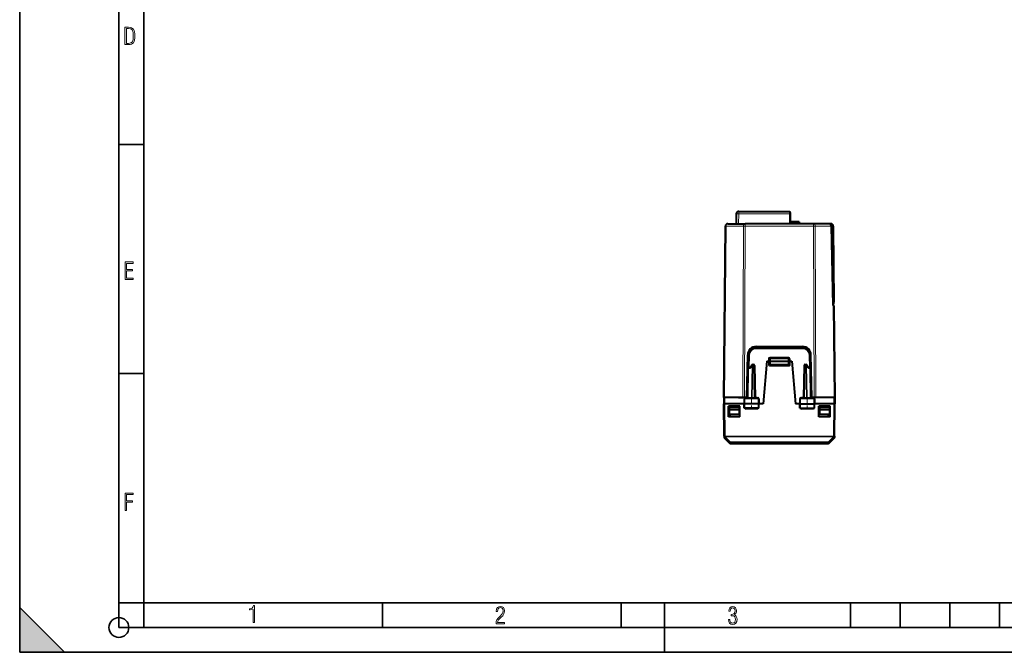
# Model space of a CAD drawing. Extents: x 0 to 420, y 0 to 297.
# Drawn here: x 0 to 198, y 0 to 128 of the extents above; entities that cross this region are included whole.
import ezdxf

# ---------------------------------------------------------------- set-up
doc = ezdxf.new("R2010")
doc.units = 0
doc.linetypes.add('DASHDOT', pattern=[18.5, 12, -3, 0.5, -3])

msp = doc.modelspace()

# ---------------------------------------------------------------- linework, layer by layer
at = {"color": 7, "lineweight": 35}
for p, q in [((0, 0), (0, 297)), ((0, 0), (0, 297)), ((20.000401, 4.99976), (20.000401, 292)), ((25.000401, 9.99976), (25.000401, 287)), ((20.000401, 102.333), (25.000401, 102.333)), ((20.000401, 56.166599), (25.000401, 56.166599)), ((20.000401, 10), (25.000401, 10)), ((20.000401, 9.99976), (25.000401, 9.99976)), ((25.000401, 9.99976), (410, 9.99976)), ((25.0005, 4.99976), (25.0005, 9.99976)), ((73.125504, 4.99976), (73.125504, 9.99976)), ((121.250999, 4.99976), (121.250999, 9.99976)), ((130, 0), (130, 9.99976)), ((167.501007, 4.99976), (167.501007, 9.99976)), ((177.501007, 4.99976), (177.501007, 9.99976)), ((187.501007, 4.99976), (187.501007, 9.99976)), ((197.501007, 4.99976), (197.501007, 9.99976)), ((0, 9), (9, 0)), ((0, 0), (0, 9)), ((20.000401, 4.99976), (167.501007, 4.99976)), ((167.501007, 4.99976), (177.501007, 4.99976)), ((177.501007, 4.99976), (187.501007, 4.99976)), ((187.501007, 4.99976), (197.501007, 4.99976)), ((197.501007, 4.99976), (207.501007, 4.99976)), ((0, 0), (420, 0)), ((0, 0), (420, 0)), ((0, 0), (9, 0))]:
    msp.add_line(p, q, dxfattribs=at)
at = {"color": 7, "lineweight": 40}
for p, q in [((144.454285, 88.38562), (144.436798, 86.381256)), ((144.954269, 88.881256), (155.254501, 88.881256)), ((155.254501, 88.881012), (155.258835, 88.38562)), ((155.258835, 88.38562), (155.276321, 86.381256)), ((155.3909, 86.381256), (155.371674, 88.583878)), ((141.961792, 51.38126), (142.262909, 85.88562)), ((142.762894, 86.381256), (146.243622, 86.381256)), ((160.029968, 86.381256), (146.243622, 86.381256)), ((155.461792, 86.781258), (155.387405, 86.781258)), ((155.461792, 86.781258), (155.461792, 86.381271)), ((157.111801, 86.781258), (155.461792, 86.781258)), ((157.111801, 86.781258), (157.111801, 86.381271)), ((163.306335, 86.381256), (160.029968, 86.381256)), ((163.394531, 86.381256), (163.306335, 86.381256)), ((163.306335, 86.380875), (163.306671, 86.34285)), ((163.306671, 86.34285), (163.307144, 86.287651)), ((163.498886, 86.381256), (163.394531, 86.381256)), ((163.395721, 86.244904), (163.394531, 86.380829)), ((163.604858, 85.886856), (163.942062, 69.881256)), ((163.998871, 85.88562), (164.132446, 70.580383)), ((164.003906, 69.881256), (163.912766, 69.881256)), ((164.068604, 69.881256), (164.003906, 69.881256)), ((164.149994, 69.881256), (164.068604, 69.881256)), ((164.13504, 70.283157), (164.132446, 70.580383)), ((164.150345, 69.881256), (164.311798, 51.38126)), ((148.461288, 61.631256), (157.812302, 61.631256)), ((146.611801, 51.38126), (146.761551, 59.960926)), ((146.877335, 57.18475), (146.924866, 59.907436)), ((148.424637, 61.381256), (157.848953, 61.381256)), ((159.348724, 59.907436), (159.396255, 57.18475)), ((159.661789, 51.38126), (159.512039, 59.960926)), ((147.605835, 57.894356), (147.228897, 57.344597)), ((147.770798, 57.981258), (147.935806, 57.981258)), ((148.135773, 57.784748), (148.249298, 51.281258)), ((150.636795, 58.706261), (149.884399, 50.106258)), ((150.636795, 58.706261), (150.936798, 58.706261)), ((150.936798, 58.706261), (151.136398, 58.706261)), ((151.136795, 58.706261), (151.151886, 59.138237)), ((151.136795, 58.706261), (151.136795, 58.056259)), ((151.137207, 58.706367), (151.336792, 58.706261)), ((151.336792, 58.706261), (154.936798, 58.706261)), ((151.336792, 57.856258), (154.936798, 57.856258)), ((151.351761, 59.331261), (154.921829, 59.331261)), ((154.936798, 58.706261), (155.136383, 58.706367)), ((155.136795, 58.706261), (155.121704, 59.138237)), ((155.136795, 58.056259), (155.136795, 58.706261)), ((155.336792, 58.706261), (155.137192, 58.706261)), ((155.336792, 58.706261), (155.636795, 58.706261)), ((155.636795, 58.706261), (156.389191, 50.106258)), ((158.137817, 57.784748), (158.024292, 51.281258)), ((158.337784, 57.981258), (158.502808, 57.981258)), ((159.044693, 57.344597), (158.667755, 57.894356)), ((146.774292, 51.281258), (146.877335, 57.18475)), ((147.254044, 57.38126), (147.077316, 57.38126)), ((159.019547, 57.38126), (159.196274, 57.38126)), ((159.499298, 51.281258), (159.396255, 57.18475)), ((141.961792, 51.38126), (141.950668, 50.106258)), ((141.961807, 50.106258), (141.950668, 50.106258)), ((141.972458, 51.38126), (141.961792, 51.38126)), ((141.972916, 51.38126), (141.961792, 50.106258)), ((142.018692, 43.586311), (141.961792, 50.106258)), ((141.962204, 50.106258), (142.161789, 50.106258)), ((141.973328, 51.38126), (142.172913, 51.38126)), ((142.709518, 51.38126), (142.108231, 51.38126)), ((146.049301, 50.106258), (142.161789, 50.106258)), ((146.383682, 51.38126), (142.172913, 51.38126)), ((144.911789, 51.38126), (145.76535, 51.38126)), ((146.118896, 51.38126), (145.76535, 51.38126)), ((146.066376, 51.084747), (146.049301, 50.106258)), ((146.159119, 50.106258), (146.049301, 50.106258)), ((146.065002, 49.206257), (146.049301, 50.106258)), ((146.118896, 51.38126), (146.579498, 51.38126)), ((148.891266, 50.106258), (146.159119, 50.106258)), ((146.268463, 51.281258), (148.779984, 51.281258)), ((146.383682, 51.38126), (146.579498, 51.38126)), ((148.999298, 50.106258), (148.891266, 50.106258)), ((148.982208, 51.084747), (148.999298, 50.106258)), ((148.983582, 49.206257), (148.999298, 50.106258)), ((149.884399, 50.106258), (148.999298, 50.106258)), ((157.274292, 50.106258), (156.389191, 50.106258)), ((157.291382, 51.084747), (157.274292, 50.106258)), ((157.274292, 50.106258), (157.382324, 50.106258)), ((157.290009, 49.206257), (157.274292, 50.106258)), ((157.382324, 50.106258), (160.114471, 50.106258)), ((157.493607, 51.281258), (160.005127, 51.281258)), ((160.154694, 51.38126), (159.661789, 51.38126)), ((159.889908, 51.38126), (159.694092, 51.38126)), ((164.100677, 51.38126), (159.889908, 51.38126)), ((160.114471, 50.106258), (160.224289, 50.106258)), ((160.25737, 51.38126), (160.154694, 51.38126)), ((160.207214, 51.084747), (160.224289, 50.106258)), ((160.208588, 49.206257), (160.224289, 50.106258)), ((164.111801, 50.106258), (160.224304, 50.106258)), ((164.300262, 51.38126), (164.100677, 51.38126)), ((164.111801, 50.106258), (164.311386, 50.106258)), ((164.254898, 43.586311), (164.311798, 50.106258)), ((164.300674, 51.38126), (164.311798, 50.106258)), ((164.301147, 51.38126), (164.311798, 51.38126)), ((164.311798, 51.38126), (164.322922, 50.106258)), ((164.322922, 50.106258), (164.311798, 50.106258)), ((142.911804, 47.456257), (142.874268, 49.606258)), ((145.199326, 49.606258), (142.874268, 49.606258)), ((143.0224, 49.606258), (143.024582, 49.356258)), ((143.024582, 49.356258), (143.028061, 48.956257)), ((143.024582, 49.356258), (143.036789, 49.356258)), ((143.028061, 48.956257), (143.036789, 47.956257)), ((143.028061, 48.956257), (145.045517, 48.956257)), ((145.036789, 49.356258), (143.036789, 49.356258)), ((145.036789, 47.956257), (143.036789, 47.956257)), ((143.205307, 47.456257), (143.196579, 47.956261)), ((144.586807, 49.356258), (144.58989, 49.606258)), ((145.049011, 49.356258), (145.036789, 49.356258)), ((145.045517, 48.956257), (145.036789, 47.956257)), ((145.049011, 49.356258), (145.045517, 48.956257)), ((145.051193, 49.606258), (145.049011, 49.356258)), ((145.161804, 47.456257), (145.199326, 49.606258)), ((146.166199, 49.206257), (146.065216, 49.206257)), ((148.884033, 49.206257), (146.166199, 49.206257)), ((146.245651, 49.008003), (146.441498, 49.206017)), ((148.777756, 49.008003), (148.582031, 49.205956)), ((148.983337, 49.206257), (148.884033, 49.206257)), ((157.290253, 49.206257), (157.389557, 49.206257)), ((157.389557, 49.206257), (160.107391, 49.206257)), ((157.495834, 49.008003), (157.69165, 49.206017)), ((160.027939, 49.008003), (159.832199, 49.205956)), ((160.107391, 49.206257), (160.208374, 49.206257)), ((163.399323, 49.606258), (161.074265, 49.606258)), ((161.111786, 47.456257), (161.074265, 49.606258)), ((161.222397, 49.606258), (161.224579, 49.356258)), ((161.224579, 49.356258), (161.236801, 49.356258)), ((161.224579, 49.356258), (161.228073, 48.956257)), ((161.228073, 48.956257), (161.236801, 47.956257)), ((161.228073, 48.956257), (163.245514, 48.956257)), ((163.236801, 49.356258), (161.236801, 49.356258)), ((163.236801, 47.956257), (161.236801, 47.956257)), ((161.686783, 49.356258), (161.683701, 49.606258)), ((163.068283, 47.456257), (163.077011, 47.956261)), ((163.236801, 49.356258), (163.249008, 49.356258)), ((163.245514, 48.956257), (163.236801, 47.956257)), ((163.249008, 49.356258), (163.245514, 48.956257)), ((163.25119, 49.606258), (163.249008, 49.356258)), ((163.361786, 47.456257), (163.399323, 49.606258)), ((145.161804, 47.456257), (142.911804, 47.456257)), ((163.361786, 47.456257), (161.111786, 47.456257)), ((142.018723, 43.583809), (142.018692, 43.586311)), ((142.018723, 43.583813), (142.021286, 43.288574)), ((142.080475, 43.148285), (143.073135, 42.164253)), ((143.213943, 42.106293), (163.059647, 42.106293)), ((152.736801, 42.26823), (149.26088, 42.264332)), ((149.26088, 42.254803), (152.736801, 42.251068)), ((152.736801, 42.251068), (152.736801, 42.26823)), ((153.536789, 42.26823), (157.012711, 42.264332)), ((153.536789, 42.251068), (153.536789, 42.26823)), ((157.012711, 42.254803), (153.536789, 42.251068)), ((163.200455, 42.164253), (164.193115, 43.148285)), ((164.254883, 43.583809), (164.252304, 43.288574)), ((164.254883, 43.583809), (164.254898, 43.586311))]:
    msp.add_line(p, q, dxfattribs=at)
at = {"color": 7, "lineweight": 18}
for p, q in [((144.954269, 88.38562), (144.936783, 86.381256)), ((144.954269, 88.881256), (144.954269, 88.38562)), ((144.954269, 88.38562), (155.258835, 88.38562)), ((142.108231, 51.38126), (142.409348, 85.88562)), ((142.409348, 85.88562), (145.890076, 85.88562)), ((145.76535, 51.38126), (145.890076, 85.88562)), ((146.118896, 51.38126), (146.243622, 85.88562)), ((146.243622, 86.381256), (146.243622, 85.88562)), ((160.029968, 85.88562), (146.243622, 85.88562)), ((160.029968, 86.381256), (160.029968, 85.88562)), ((160.154694, 51.38126), (160.029968, 85.88562)), ((160.50824, 51.38126), (160.383514, 85.88562)), ((163.575577, 85.88562), (160.383514, 85.88562)), ((163.498886, 86.179512), (163.473206, 86.179512)), ((163.498886, 86.381256), (163.498886, 86.179512)), ((163.575577, 85.88562), (163.912766, 69.881256)), ((163.798874, 85.882126), (163.932449, 70.576897)), ((163.934113, 70.258766), (163.932449, 70.576897)), ((164.003906, 69.881256), (164.165359, 51.38126)), ((147.080765, 57.381256), (147.124832, 59.905693)), ((148.424637, 61.381256), (148.424637, 61.183002)), ((148.424637, 61.183002), (157.848953, 61.183002)), ((157.848953, 61.381256), (157.848953, 61.183002)), ((159.148758, 59.905693), (159.192825, 57.381256)), ((147.629395, 57.786194), (147.218002, 57.186195)), ((147.515854, 51.281258), (147.629395, 57.786194)), ((147.657272, 51.281258), (147.770798, 57.784748)), ((147.770798, 57.784748), (147.770798, 57.981258)), ((147.770798, 57.784748), (147.935806, 57.784748)), ((147.935806, 57.784748), (147.935806, 57.981258)), ((147.935806, 57.784748), (148.049332, 51.281258)), ((150.95105, 59.116158), (150.936737, 58.706261)), ((150.936798, 58.706261), (150.936798, 58.058002)), ((151.336792, 58.056259), (151.136795, 58.056259)), ((151.336792, 58.706261), (151.351761, 59.13475)), ((151.336792, 58.706261), (151.336792, 58.056259)), ((151.336792, 57.856258), (151.336792, 58.056259)), ((151.336792, 58.056259), (154.936798, 58.056259)), ((151.336792, 57.658005), (151.336792, 57.856258)), ((151.336792, 57.658005), (154.936798, 57.658005)), ((151.35083, 59.502571), (154.92276, 59.502571)), ((151.35083, 59.502571), (151.35083, 59.330761)), ((151.351761, 59.13475), (151.351761, 59.331261)), ((151.351761, 59.13475), (154.921829, 59.13475)), ((154.921829, 59.13475), (154.921829, 59.331261)), ((154.936798, 58.706261), (154.921829, 59.13475)), ((154.92276, 59.502571), (154.92276, 59.330761)), ((154.936798, 58.056259), (154.936798, 58.706261)), ((154.936798, 57.856258), (154.936798, 58.056259)), ((155.136795, 58.056259), (154.936798, 58.056259)), ((154.936798, 57.658005), (154.936798, 57.856258)), ((155.336853, 58.706261), (155.32254, 59.116158)), ((155.336792, 58.706261), (155.336792, 58.058002)), ((158.337784, 57.784748), (158.224258, 51.281258)), ((158.337784, 57.784748), (158.337784, 57.981258)), ((158.337784, 57.784748), (158.502808, 57.784748)), ((158.502808, 57.784748), (158.502808, 57.981258)), ((158.502808, 57.784748), (158.616318, 51.281258)), ((159.055588, 57.186195), (158.644196, 57.786194)), ((158.644196, 57.786194), (158.757751, 51.281258)), ((146.83284, 51.281258), (146.935913, 57.186195)), ((147.218002, 57.186195), (146.935913, 57.186195)), ((159.055588, 57.186195), (159.337677, 57.186195)), ((159.44075, 51.281258), (159.337677, 57.186195)), ((142.172913, 51.38126), (142.161789, 50.106258)), ((142.218689, 43.586311), (142.161789, 50.106258)), ((146.066376, 51.084747), (146.166824, 51.084747)), ((146.166824, 51.084747), (146.159119, 50.106258)), ((146.166199, 49.206257), (146.159119, 50.106258)), ((146.166824, 51.084747), (148.883408, 51.084747)), ((146.651184, 51.39455), (146.651184, 51.281258)), ((146.751678, 51.479511), (146.777756, 51.479511)), ((148.245834, 51.479511), (148.371063, 51.479511)), ((148.371063, 51.479511), (148.371063, 51.281258)), ((148.883408, 51.084747), (148.982208, 51.084747)), ((148.883408, 51.084747), (148.891266, 50.106258)), ((148.884033, 49.206257), (148.891266, 50.106258)), ((157.291382, 51.084747), (157.390182, 51.084747)), ((157.390182, 51.084747), (157.382324, 50.106258)), ((157.389557, 49.206257), (157.382324, 50.106258)), ((157.390182, 51.084747), (160.106781, 51.084747)), ((157.902527, 51.479511), (158.027756, 51.479511)), ((157.902527, 51.479511), (157.902527, 51.281258)), ((159.495834, 51.479511), (159.521912, 51.479511)), ((159.622406, 51.39455), (159.622406, 51.281258)), ((160.106781, 51.084747), (160.207214, 51.084747)), ((160.106781, 51.084747), (160.114471, 50.106258)), ((160.107391, 49.206257), (160.114471, 50.106258)), ((164.054901, 43.586311), (164.111801, 50.106258)), ((164.100677, 51.38126), (164.111801, 50.106258)), ((146.245651, 49.008003), (146.241791, 49.206257)), ((146.245651, 49.008003), (148.777756, 49.008003)), ((148.777756, 49.008003), (148.781647, 49.206257)), ((157.495834, 49.008003), (157.491943, 49.206257)), ((157.495834, 49.008003), (160.027939, 49.008003)), ((160.027939, 49.008003), (160.031799, 49.206257)), ((142.077911, 43.443569), (143.070786, 42.433365)), ((142.080475, 43.148285), (142.077911, 43.443569)), ((164.054901, 43.586311), (142.218689, 43.586311)), ((142.218689, 43.447826), (142.218689, 43.586311)), ((142.218704, 43.445324), (142.218689, 43.447826)), ((164.054901, 43.447826), (142.218689, 43.447826)), ((142.218704, 43.445324), (143.211594, 42.435127)), ((143.070786, 42.433365), (143.073135, 42.164253)), ((143.211594, 42.435127), (163.061996, 42.435127)), ((143.211594, 42.375423), (143.211594, 42.435127)), ((143.211594, 42.375423), (163.061996, 42.375423)), ((143.211594, 42.375423), (143.213943, 42.106293)), ((163.061996, 42.375423), (163.059647, 42.106293)), ((164.054886, 43.445324), (163.061996, 42.435127)), ((163.061996, 42.375423), (163.061996, 42.435127)), ((163.202805, 42.433365), (163.200455, 42.164253)), ((164.195679, 43.443569), (163.202805, 42.433365)), ((164.054886, 43.445324), (164.054901, 43.447826)), ((164.054901, 43.447826), (164.054901, 43.586311)), ((164.193115, 43.148285), (164.195679, 43.443569))]:
    msp.add_line(p, q, dxfattribs=at)
at = {"color": 7, "linetype": 'DASHDOT', "lineweight": 18, "ltscale": 0.108}
msp.add_line((150.976791, 58.056259), (155.296799, 58.056259), dxfattribs=at)
at = {"color": 7, "linetype": 'DASHDOT', "lineweight": 18, "ltscale": 0.062469}
for p, q in [((147.511795, 48.998028), (147.511795, 51.496777)), ((158.761795, 48.998028), (158.761795, 51.496777))]:
    msp.add_line(p, q, dxfattribs=at)
at = {"color": 7, "lineweight": 18}
for points in [[(21.209959, 122.479729), (21.938147, 122.479729), (22.267006, 122.49852), (22.53949, 122.573685), (22.760294, 122.695839), (22.93412, 122.879059), (23.060965, 123.118652), (23.150227, 123.419327), (23.201904, 123.790466), (23.220697, 124.232079), (23.201904, 124.668991), (23.150227, 125.040131), (23.065662, 125.340805), (22.93412, 125.580399), (22.760294, 125.758926), (22.53949, 125.881073), (22.262308, 125.956238), (21.938147, 125.979729), (21.209959, 125.979729)], [(21.501234, 122.742813), (21.501234, 125.721336), (21.919355, 125.721336), (22.407946, 125.641472), (22.708616, 125.387779), (22.858952, 124.927383), (22.891838, 124.607918), (22.905931, 124.227379), (22.858952, 123.527382), (22.708616, 123.066978), (22.407946, 122.817986), (21.919355, 122.742813)], [(21.244259, 75.172127), (22.850969, 75.172127), (22.850969, 75.444611), (21.535534, 75.444611), (21.535534, 76.868103), (22.719427, 76.868103), (22.719427, 77.135887), (21.535534, 77.135887), (21.535534, 78.399643), (22.850969, 78.399643), (22.850969, 78.672127), (21.244259, 78.672127)], [(21.244259, 28.569124), (21.535534, 28.569124), (21.535534, 30.265097), (22.719427, 30.265097), (22.719427, 30.532883), (21.535534, 30.532883), (21.535534, 31.79664), (22.850969, 31.79664), (22.850969, 32.069122), (21.244259, 32.069122)], [(47.03595, 5.977674), (47.322525, 5.977674), (47.322525, 9.425997), (47.101723, 9.425997), (47.026554, 9.120627), (46.876217, 8.918613), (46.63662, 8.796467), (46.303062, 8.754185), (46.303062, 8.575661), (46.490982, 8.570963), (47.03595, 8.613245)], [(96.03479, 5.748185), (97.749557, 5.748185), (97.749557, 6.034762), (96.349556, 6.034762), (96.396538, 6.279058), (96.537476, 6.518655), (96.758286, 6.777044), (97.049561, 7.063622), (97.373718, 7.378386), (97.632111, 7.763621), (97.740166, 8.332078), (97.679092, 8.722011), (97.509964, 9.013286), (97.24218, 9.196507), (96.899223, 9.26228), (96.560966, 9.196507), (96.307274, 9.00389), (96.142845, 8.698521), (96.086472, 8.294494), (96.086472, 8.242816), (96.354256, 8.242816), (96.391838, 8.571675), (96.499893, 8.811273), (96.678421, 8.952211), (96.927414, 8.999191), (97.138824, 8.952211), (97.303253, 8.825366), (97.411301, 8.623353), (97.448891, 8.355568), (97.397209, 8.007916), (97.256271, 7.721339), (96.786469, 7.195165), (96.457611, 6.85691), (96.218018, 6.537447), (96.081772, 6.175702)], [(142.865891, 6.620458), (142.926971, 6.197639), (143.0961, 5.882874), (143.359192, 5.694955), (143.706833, 5.629183), (144.077972, 5.694955), (144.359863, 5.896968), (144.538376, 6.221129), (144.604156, 6.648646), (144.566574, 6.963411), (144.463211, 7.217103), (144.289383, 7.405022), (144.04039, 7.536566), (144.237701, 7.668109), (144.383347, 7.851331), (144.47261, 8.081532), (144.505493, 8.358713), (144.444412, 8.711062), (144.284683, 8.978848), (144.030991, 9.152673), (143.711533, 9.213747), (143.396774, 9.152673), (143.157166, 8.97415), (143.002136, 8.682875), (142.945755, 8.292941), (143.227646, 8.292941), (143.227646, 8.307035), (143.260529, 8.584217), (143.359192, 8.78623), (143.514221, 8.908378), (143.720932, 8.955358), (143.927643, 8.913075), (144.087372, 8.795626), (144.186035, 8.607706), (144.223618, 8.358713), (144.176636, 8.034552), (144.030991, 7.809049), (143.786697, 7.677505), (143.434357, 7.635223), (143.415558, 7.635223), (143.415558, 7.376834), (143.561203, 7.381532), (143.89006, 7.334552), (144.120255, 7.19831), (144.2565, 6.968109), (144.303482, 6.63925), (144.2565, 6.324485), (144.134354, 6.089586), (143.946426, 5.943948), (143.711533, 5.896968), (143.481339, 5.943948), (143.302811, 6.08019), (143.190063, 6.310391), (143.147781, 6.620458)]]:
    msp.add_lwpolyline(points, close=True, dxfattribs=at)
at = {"color": 7, "lineweight": 40}
for points in [[(163.307465, 86.297424), (163.356873, 86.270294), (163.404205, 86.238785), (163.448883, 86.202637), (163.490143, 86.161575), (163.527023, 86.11544), (163.543518, 86.090363), (163.558319, 86.064255), (163.571426, 86.036865), (163.582611, 86.008385), (163.591705, 85.978958), (163.598511, 85.948746), (163.602936, 85.917969), (163.604858, 85.886856)], [(147.228897, 57.344597), (147.221085, 57.331104), (147.214996, 57.316044), (147.210281, 57.298096), (147.207565, 57.278992), (147.207703, 57.240498), (147.211487, 57.21344), (147.218002, 57.186195)], [(159.044693, 57.344597), (159.052505, 57.331104), (159.058594, 57.316044), (159.063309, 57.298096), (159.066025, 57.278992), (159.065887, 57.240498), (159.062103, 57.21344), (159.055588, 57.186195)]]:
    msp.add_lwpolyline(points, dxfattribs=at)
at = {"color": 7, "lineweight": 18}
for points in [[(146.268463, 51.281258), (146.24939, 51.277832), (146.230957, 51.267738), (146.214188, 51.251781), (146.193542, 51.219696), (146.172897, 51.1576), (146.167007, 51.108994), (146.166824, 51.084747)], [(148.779984, 51.281258), (148.799377, 51.277836), (148.818115, 51.26775), (148.835159, 51.251801), (148.856171, 51.21973), (148.877182, 51.157593), (148.883194, 51.109009), (148.883408, 51.084747)], [(157.493607, 51.281258), (157.474213, 51.277836), (157.455475, 51.26775), (157.438431, 51.251801), (157.417419, 51.21973), (157.396408, 51.157593), (157.390396, 51.109009), (157.390182, 51.084747)], [(160.005127, 51.281258), (160.0242, 51.277832), (160.042633, 51.267738), (160.059387, 51.251781), (160.080048, 51.219696), (160.100693, 51.1576), (160.106583, 51.108994), (160.106781, 51.084747)]]:
    msp.add_lwpolyline(points, dxfattribs=at)
at = {"color": 7, "lineweight": 35}
msp.add_circle((20.000401, 4.99976), 2, dxfattribs=at)
at = {"color": 7, "lineweight": 40}
for centre, radius, start, end in [((144.954269, 88.381256), 0.5, 90.000003, 179.499994), ((155.071686, 88.581253), 0.3, 0.5, 52.323409), ((142.762894, 85.881256), 0.5, 90.000003, 179.499994), ((163.498886, 85.881256), 0.5, 0.5, 90.000003), ((163.935043, 70.281258), 0.2, 269.999997, 0.5), ((148.461288, 59.931259), 1.7, 90.000003, 178.999997), ((157.812302, 59.931259), 1.7, 1, 90.000003), ((148.424637, 59.881256), 1.5, 90.000003, 178.999997), ((157.848953, 59.881256), 1.5, 1, 90.000003), ((147.770798, 57.781258), 0.2, 90.000003, 145.563967), ((147.935806, 57.781258), 0.2, 1, 90.000003), ((151.336792, 58.056259), 0.2, 180.000005, 269.999997), ((151.351761, 59.131256), 0.2, 90.000003, 178.000003), ((154.921829, 59.131256), 0.2, 2, 90.000003), ((154.936798, 58.056259), 0.2, 269.999997, 360), ((158.337784, 57.781258), 0.2, 90.000003, 178.999997), ((158.502808, 57.781258), 0.2, 34.436028, 90.000003), ((147.077316, 57.181259), 0.2, 90.000003, 178.999997), ((159.196274, 57.181259), 0.2, 1, 90.000003), ((146.266647, 51.080509), 0.20054, 89.48222, 178.673965), ((146.579498, 51.581257), 0.2, 269.999997, 358.999307), ((148.781921, 51.08046), 0.200573, 1.3467, 90.552107), ((157.491669, 51.080463), 0.20057, 89.447167, 178.774614), ((159.694092, 51.581257), 0.2, 181.000672, 269.999977), ((160.006943, 51.080509), 0.20054, 1.32603, 90.517779), ((142.221283, 43.290325), 0.2, 180.500006, 225.249998), ((143.213943, 42.30629), 0.2, 225.249998, 269.999997), ((149.206467, 38.711086), 3.553193, 89.122542, 92.729893), ((149.205673, 45.832603), 3.577757, 267.301677, 270.884227), ((157.067917, 45.832603), 3.577757, 269.115775, 272.698318), ((157.067123, 38.711086), 3.553193, 87.270106, 90.877456)]:
    msp.add_arc(centre, radius, start, end, dxfattribs=at)
at = {"color": 7, "lineweight": 18}
for centre, radius, start, end in [((163.498886, 85.879517), 0.3, 0.499995, 90.000084), ((148.424637, 59.883003), 1.3, 90.000003, 178.999983), ((157.848953, 59.883003), 1.3, 1, 89.999989), ((151.336792, 58.058002), 0.4, 180.000009, 270.000032), ((151.351044, 59.10239), 0.400208, 90.029885, 178.028594), ((154.922546, 59.10239), 0.400207, 1.971294, 89.970202), ((154.936798, 58.058002), 0.4, 269.999997, 0.000036), ((146.644958, 51.074829), 0.402685, 130.450917, 149.16013), ((148.372665, 51.068394), 0.410981, 31.208292, 90.224675), ((157.900925, 51.068398), 0.41098, 89.775276, 148.791737), ((159.628647, 51.074833), 0.402676, 30.839554, 49.549163), ((142.218597, 43.585564), 0.199893, 180.501973, 225.263085), ((163.062012, 42.575455), 0.200032, 269.997839, 314.738061), ((164.054993, 43.585564), 0.199893, 314.73692, 359.498027)]:
    msp.add_arc(centre, radius, start, end, dxfattribs=at)
for centre, major_axis, ratio, start_param, end_param in [((144.954269, 88.381256), (-0.499985, 0.004364), 0.008726, 4.7124651328, 6.2831853072), ((142.762894, 85.881256), (0.499985, -0.004364), 0.003615, 2.3562260341, 3.1415926536), ((142.762894, 85.881256), (0, -0.5), 0.707107, 3.1415926536, 4.7036623341), ((146.243622, 85.881256), (-0.5, 0.001808), 0.008726, 4.7124205247, 5.4977871443), ((146.243622, 85.881256), (0, -0.5), 0.707107, 3.1415926536, 4.7036623341), ((160.029968, 85.881256), (0, 0.5), 0.707107, 4.7211156266, 6.2831853072), ((160.029968, 85.881256), (0.5, 0.001808), 0.008726, 0.7853981629, 1.5707647824), ((162.93924, 85.881256), (0.636383, -0.007164), 0.785612, 0.0230548381, 0.9632436377), ((163.504868, 85.88475), (-0.099976, -0.002106), 0.008725, 2.3561945071, 3.1415926536), ((163.798874, 85.883881), (0.199997, 0.001747), 0.008726, 4.7123128438, 6.2831817416), ((163.932449, 70.578644), (0.199997, 0.001747), 0.008726, 4.712312828, 6.2831853072), ((147.124832, 59.903946), (-0.199966, 0.00349), 0.008725, 4.7125412794, 6.2831853072), ((159.148758, 59.903946), (0.199966, 0.00349), 0.008725, 0, 1.5706440277), ((147.770798, 57.781258), (-0.164948, 0.113098), 0.473006, 0.0000003219, 0.9309675844), ((147.770798, 57.781258), (0.199966, -0.00349), 0.01745, 1.5711009133, 2.3564990767), ((147.935806, 57.781258), (0.199966, 0.00349), 0.01745, 0, 1.5704917403), ((150.936798, 58.056259), (-0.199997, 0), 0.008727, 3.1415926536, 4.7123889804), ((150.95105, 59.117905), (-0.199875, 0.006981), 0.008721, 1.5711008785, 3.1415926536), ((151.351761, 59.131256), (0.199875, -0.006981), 0.017442, 1.571405407, 3.1415926536), ((154.921829, 59.131256), (-0.199875, -0.006981), 0.017442, 3.1415926536, 4.7117799001), ((155.32254, 59.117905), (0.199875, 0.006981), 0.008721, 3.1415926536, 4.7120842626), ((155.336792, 58.056259), (0.199997, 0), 0.008727, 1.5707963268, 3.1415926536), ((158.337784, 57.781258), (0.199966, -0.00349), 0.01745, 1.5711009133, 3.1415926536), ((158.502808, 57.781258), (-0.199966, -0.00349), 0.01745, 3.9266862305, 4.7120843939), ((158.502808, 57.781258), (0.164948, 0.113098), 0.473006, 5.3522177228, 6.2831853072), ((147.077316, 57.181259), (-0.199966, 0.00349), 0.01745, 5.4980917303, 6.2831853072), ((147.077316, 57.181259), (0, 0.200001), 0.707214, 0, 1.5461161497), ((159.196274, 57.181259), (0, 0.200001), 0.707214, 4.7370691574, 6.2831853072), ((159.196274, 57.181259), (-0.199966, -0.00349), 0.01745, 3.1415926536, 3.9266862305), ((142.218689, 43.588055), (-0.199997, -0.001747), 0.008726, 0, 1.5707201744), ((142.218689, 43.588055), (0.199997, 0.001747), 0.701143, 3.1415926536, 4.7062702719), ((142.218704, 43.585556), (0.199997, 0.001747), 0.701143, 3.1415926536, 4.7062702719), ((142.218704, 43.58556), (0.142685, 0.140148), 0.574316, 3.1644768062, 4.1987701042), ((143.211594, 42.575359), (0.199997, 0.001747), 0.999678, 3.922627529, 4.7036637755), ((143.211594, 42.575359), (0.142593, 0.14024), 0.574079, 3.1634224069, 4.1984102592), ((163.061996, 42.575359), (-0.142593, 0.14024), 0.574079, 2.084775048, 3.1197629003), ((164.054886, 43.585556), (-0.199997, 0.001747), 0.701143, 1.5769150353, 3.1415926536), ((164.054886, 43.585556), (0.142685, -0.140148), 0.574316, 5.2260077139, 6.2603007073), ((164.054901, 43.588055), (0.199997, -0.001747), 0.701143, 4.7185076889, 6.2831853072), ((164.054901, 43.588055), (0.199997, -0.001747), 0.008726, 4.7124651328, 6.2831853072)]:
    msp.add_ellipse(centre, major_axis=major_axis, ratio=ratio, start_param=start_param, end_param=end_param, dxfattribs=at)
at = {"color": 7, "lineweight": 40}
for centre, start_param, end_param in [((163.059647, 42.30629), 1.5795243517, 2.360559192), ((164.052307, 43.290321), 2.3605578131, 3.1415926536)]:
    msp.add_ellipse(centre, major_axis=(-0.199997, 0.001747), ratio=1, start_param=start_param, end_param=end_param, dxfattribs=at)
at = {"color": 7, "lineweight": 5}
msp.add_solid([(0, 0), (9, 0), (0, 9)], dxfattribs=at)

doc.saveas('drawing.dxf')
